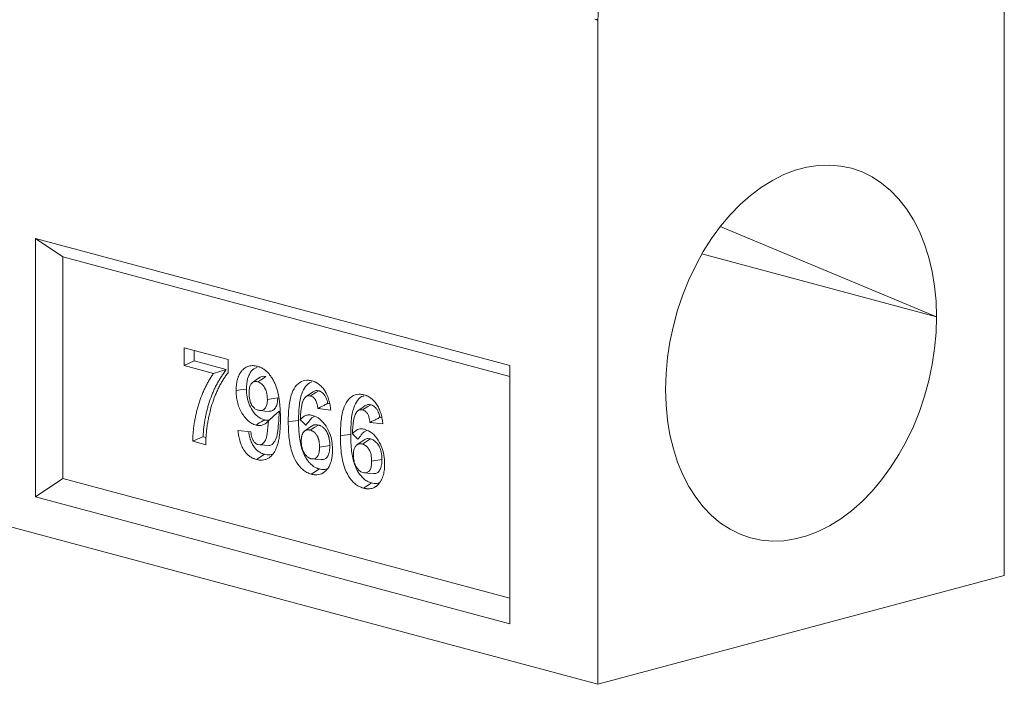
# Model space of a CAD drawing. Units: millimetres. Extents: x -1302 to 10394, y 2745 to 8324.
# Drawn here: x 1400 to 1657, y 5036 to 5210 of the extents above; entities that cross this region are included whole.
import ezdxf

# ---------------------------------------------------------------- set-up
doc = ezdxf.new("R2010")
doc.units = ezdxf.units.MM
doc.layers.add('ACO_DRAINAGE', color=7, linetype='Continuous')

# ---------------------------------------------------------------- blocks, each defined once
blk = doc.blocks.new('ACO - 7966 - ISO')
at = {"layer": 'ACO_DRAINAGE', "linetype": 'Continuous', "lineweight": 0}
for p, q in [((429.57, -58.25), (429.57, 133.47)), ((-323.5, 86.67), (323.5, -86.67)), ((323.5, 86.63), (323.5, -86.67)), ((383.98, 48.88), (381.03, 48.78)), ((386.89, 48.63), (383.98, 48.88)), ((372.04, 46.38), (369.09, 44.89)), ((375.03, 47.52), (372.04, 46.38)), ((378.03, 48.33), (375.03, 47.52)), ((381.03, 48.78), (378.03, 48.33)), ((389.72, 48.03), (386.89, 48.63)), ((392.45, 47.08), (389.72, 48.03)), ((395.07, 45.78), (392.45, 47.08)), ((369.09, 44.89), (366.18, 43.08)), ((397.56, 44.16), (395.07, 45.78)), ((399.89, 42.22), (397.56, 44.16)), ((366.18, 43.08), (363.35, 40.96)), ((402.06, 39.97), (399.89, 42.22)), ((360.62, 38.55), (358, 35.85)), ((363.35, 40.96), (360.62, 38.55)), ((404.04, 37.43), (402.06, 39.97)), ((405.83, 34.62), (404.04, 37.43)), ((358, 35.85), (355.51, 32.89)), ((407.4, 31.56), (405.83, 34.62)), ((355.51, 32.89), (353.18, 29.7)), ((355.44, 32.8), (411.89, 9.27)), ((408.75, 28.27), (407.4, 31.56)), ((300.52, -3.44), (176.78, 29.72)), ((176.78, 29.72), (176.78, -37.73)), ((183.85, 24.9), (176.78, 29.72)), ((353.18, 29.7), (351.01, 26.29)), ((409.87, 24.78), (408.75, 28.27)), ((351.01, 26.29), (349.03, 22.69)), ((300.52, -6.36), (183.85, 24.9)), ((183.85, 24.9), (183.85, -32.91)), ((350.65, 25.68), (411.89, 9.27)), ((410.75, 21.1), (409.87, 24.78)), ((349.03, 22.69), (347.24, 18.92)), ((411.38, 17.27), (410.75, 21.1)), ((347.24, 18.92), (345.67, 15.02)), ((411.76, 13.32), (411.38, 17.27)), ((345.67, 15.02), (344.32, 11.01)), ((411.89, 9.27), (411.76, 13.32)), ((344.32, 11.01), (343.2, 6.91)), ((411.76, 5.15), (411.89, 9.27)), ((343.2, 6.91), (342.32, 2.77)), ((411.38, 0.99), (411.76, 5.15)), ((342.32, 2.77), (341.69, -1.4)), ((215.51, 1.17), (227.07, -1.92)), ((215.51, -3.46), (215.51, 1.17)), ((218.2, -2.27), (218.2, 0.45)), ((410.75, -3.18), (411.38, 0.99)), ((218.2, -2.27), (215.51, -3.46)), ((226.53, -4.5), (218.2, -2.27)), ((227.07, -1.92), (227.07, -5.32)), ((341.69, -1.4), (341.31, -5.56)), ((223.22, -5.53), (215.51, -3.46)), ((224.88, -5.01), (223.22, -5.53)), ((226.53, -4.5), (224.88, -5.01)), ((300.52, -70.88), (300.52, -3.44)), ((409.87, -7.32), (410.75, -3.18)), ((234.3, -7.23), (233.4, -7.87)), ((235.19, -6.59), (234.3, -7.23)), ((235.43, -7.24), (234.73, -7.68)), ((236.13, -6.8), (235.43, -7.24)), ((236.85, -6.34), (236.13, -6.8)), ((341.31, -5.56), (341.18, -9.68)), ((408.75, -11.41), (409.87, -7.32)), ((230.19, -9.84), (229.11, -10)), ((230.99, -9.71), (230.19, -9.84)), ((231.8, -9.59), (230.99, -9.71)), ((250.66, -10.04), (249.91, -10.5)), ((341.18, -9.68), (341.31, -13.73)), ((238.82, -12.07), (237.27, -12.3)), ((239.96, -11.89), (238.82, -12.07)), ((248.28, -10.93), (247.39, -11.57)), ((249.18, -10.28), (248.28, -10.93)), ((249.22, -10.94), (248.53, -11.38)), ((249.91, -10.5), (249.22, -10.94)), ((407.4, -15.43), (408.75, -11.41)), ((235.47, -15.22), (236.59, -15.33)), ((236.59, -15.33), (237.71, -15.44)), ((240.34, -15.34), (238.94, -16.6)), ((253.82, -15.07), (250.42, -14.66)), ((253.48, -13.43), (253.01, -13.37)), ((261.88, -14.57), (260.98, -15.21)), ((262.77, -13.93), (261.88, -14.57)), ((262.82, -14.58), (262.13, -15.02)), ((263.51, -14.15), (262.82, -14.58)), ((264.25, -13.68), (263.51, -14.15)), ((341.31, -13.73), (341.69, -17.68)), ((236.42, -17.65), (235.79, -18.05)), ((238.94, -16.6), (237.54, -17.86)), ((244.59, -17.88), (243.79, -18.01)), ((245.4, -17.76), (244.59, -17.88)), ((246.57, -18.32), (245.85, -17.62)), ((267.08, -17.07), (266.61, -17.01)), ((341.69, -17.68), (342.32, -21.51)), ((405.83, -19.33), (407.4, -15.43)), ((229.56, -20.4), (232.96, -20.8)), ((235.15, -18.45), (234.3, -18.99)), ((235.79, -18.05), (235.15, -18.45)), ((243.79, -18.01), (242.71, -18.17)), ((247.29, -19.02), (246.57, -18.32)), ((247.92, -19.9), (247.03, -20.54)), ((248.81, -19.26), (247.92, -19.9)), ((249.65, -19.57), (248.47, -20.32)), ((250.6, -18.98), (249.65, -19.57)), ((267.41, -18.71), (264.01, -18.31)), ((404.04, -23.1), (405.83, -19.33)), ((221.31, -22.25), (220.49, -22.03)), ((257.38, -21.65), (256.31, -21.81)), ((258.19, -21.52), (257.38, -21.65)), ((259, -21.4), (258.19, -21.52)), ((260.17, -21.96), (259.45, -21.26)), ((260.89, -22.66), (260.17, -21.96)), ((262.41, -22.9), (261.52, -23.54)), ((264.19, -22.62), (263.25, -23.22)), ((342.32, -21.51), (343.2, -25.18)), ((402.06, -26.7), (404.04, -23.1)), ((221.18, -24.12), (217.78, -23.21)), ((235.39, -24.13), (236.53, -24.24)), ((236.53, -24.24), (237.67, -24.35)), ((252.48, -24.52), (250.87, -24.77)), ((253.56, -24.35), (252.48, -24.52)), ((261.52, -23.54), (260.63, -24.18)), ((263.25, -23.22), (262.07, -23.96)), ((343.2, -25.18), (344.32, -28.68)), ((235.25, -27.44), (234.4, -27.97)), ((235.88, -27.03), (235.25, -27.44)), ((236.52, -26.63), (235.88, -27.03)), ((249.19, -27.84), (250.31, -27.96)), ((250.31, -27.96), (251.43, -28.07)), ((266.08, -28.16), (264.47, -28.41)), ((267.16, -28), (266.08, -28.16)), ((399.89, -30.11), (402.06, -26.7)), ((250.83, -30.46), (250.19, -30.87)), ((344.32, -28.68), (345.67, -31.97)), ((397.56, -33.3), (399.89, -30.11)), ((183.85, -32.91), (176.78, -37.73)), ((183.85, -32.91), (300.52, -64.17)), ((249.56, -31.27), (248.71, -31.81)), ((250.19, -30.87), (249.56, -31.27)), ((262.78, -31.49), (263.9, -31.6)), ((263.9, -31.6), (265.02, -31.71)), ((345.67, -31.97), (347.24, -35.03)), ((395.07, -36.26), (397.56, -33.3)), ((263.16, -34.91), (262.31, -35.45)), ((263.79, -34.51), (263.16, -34.91)), ((264.43, -34.11), (263.79, -34.51)), ((347.24, -35.03), (349.03, -37.84)), ((176.78, -37.73), (300.52, -70.88)), ((349.03, -37.84), (351.01, -40.37)), ((392.45, -38.95), (395.07, -36.26)), ((351.01, -40.37), (353.18, -42.62)), ((389.72, -41.37), (392.45, -38.95)), ((353.18, -42.62), (355.51, -44.57)), ((383.98, -45.3), (386.89, -43.49)), ((386.89, -43.49), (389.72, -41.37)), ((355.51, -44.57), (358, -46.19)), ((358, -46.19), (360.62, -47.48)), ((381.03, -46.78), (383.98, -45.3)), ((360.62, -47.48), (363.35, -48.43)), ((363.35, -48.43), (366.18, -49.04)), ((372.04, -49.19), (375.03, -48.73)), ((375.03, -48.73), (378.03, -47.93)), ((378.03, -47.93), (381.03, -46.78)), ((366.18, -49.04), (369.09, -49.29)), ((369.09, -49.29), (372.04, -49.19)), ((323.5, -86.67), (429.57, -58.25))]:
    blk.add_line(p, q, dxfattribs=at)
for points, knots in [([(336.94, 108.66), (336.2, 108.41), (334.69, 107.91), (332.51, 106.53), (330.44, 104.71), (328.56, 102.5), (326.91, 99.93), (325.54, 97.1), (324.49, 94.05), (323.68, 90.52), (323.57, 88.04), (323.5, 86.63)], [0, 0, 0, 0, 0.104994, 0.21304, 0.318031, 0.426051, 0.531365, 0.639696, 0.74567, 0.854683, 1, 1, 1, 1]), ([(323.5, 86.63), (323.5, 86.63), (323.5, 86.63), (323.5, 86.63), (323.49, 86.64), (323.46, 86.67), (323.34, 86.74), (323.09, 86.85), (322.87, 86.94), (322.74, 86.98)], [0, 0, 0, 0, 0.001499, 0.003612, 0.009326, 0.032933, 0.126518, 0.500135, 1, 1, 1, 1]), ([(220.49, -22.03), (220.5, -21.87), (220.51, -21.71), (220.54, -21.14), (220.57, -20.73), (220.62, -20.12), (220.65, -19.92), (220.69, -19.51), (220.72, -19.31), (220.77, -18.9), (220.8, -18.7), (220.85, -18.3), (220.89, -18.1), (220.95, -17.71), (220.99, -17.51), (221.06, -17.12), (221.1, -16.92), (221.18, -16.53), (221.22, -16.33), (221.3, -15.95), (221.35, -15.76), (221.49, -15.19), (221.58, -14.81), (221.79, -14.06), (221.9, -13.69), (222.25, -12.6), (222.49, -11.88), (222.9, -10.84), (223.04, -10.5), (223.34, -9.83), (223.49, -9.5), (223.8, -8.85), (223.96, -8.53), (224.3, -7.9), (224.47, -7.6), (224.83, -6.99), (225.01, -6.7), (225.39, -6.13), (225.59, -5.85), (225.79, -5.56), (226.04, -5.21), (226.28, -4.85), (226.53, -4.5)], [0.038958, 0.038958, 0.038958, 0.038958, 0.0625, 0.0625, 0.125, 0.125, 0.15625, 0.15625, 0.1875, 0.1875, 0.21875, 0.21875, 0.25, 0.25, 0.28125, 0.28125, 0.3125, 0.3125, 0.34375, 0.34375, 0.375, 0.375, 0.4375, 0.4375, 0.5, 0.5, 0.625, 0.625, 0.6875, 0.6875, 0.75, 0.75, 0.8125, 0.8125, 0.875, 0.875, 0.9375, 0.9375, 1, 1, 1, 1.077556, 1.077556, 1.077556, 1.077556]), ([(229.11, -10), (229.12, -9.75), (229.12, -9.49), (229.14, -9.12), (229.15, -8.99), (229.17, -8.75), (229.18, -8.62), (229.21, -8.38), (229.22, -8.26), (229.26, -8.01), (229.28, -7.9), (229.32, -7.66), (229.34, -7.54), (229.4, -7.31), (229.43, -7.2), (229.49, -6.97), (229.52, -6.86), (229.59, -6.65), (229.63, -6.54), (229.71, -6.33), (229.75, -6.23), (229.84, -6.03), (229.89, -5.93), (229.98, -5.74), (230.03, -5.64), (230.14, -5.46), (230.19, -5.37), (230.31, -5.2), (230.37, -5.12), (230.49, -4.96), (230.55, -4.88), (230.68, -4.73), (230.75, -4.66), (230.89, -4.52), (230.95, -4.45), (231.17, -4.26), (231.32, -4.14), (231.63, -3.94), (231.79, -3.85), (232.12, -3.7), (232.29, -3.64), (232.81, -3.5), (233.17, -3.47), (233.64, -3.48), (233.73, -3.48), (233.91, -3.5), (234.01, -3.51), (234.29, -3.56), (234.47, -3.6), (234.66, -3.65)], [0, 0, 0, 0, 0.0625, 0.0625, 0.09375, 0.09375, 0.125, 0.125, 0.15625, 0.15625, 0.1875, 0.1875, 0.21875, 0.21875, 0.25, 0.25, 0.28125, 0.28125, 0.3125, 0.3125, 0.34375, 0.34375, 0.375, 0.375, 0.40625, 0.40625, 0.4375, 0.4375, 0.46875, 0.46875, 0.5, 0.5, 0.53125, 0.53125, 0.5625, 0.5625, 0.625, 0.625, 0.6875, 0.6875, 0.75, 0.75, 0.875, 0.875, 0.90625, 0.90625, 0.9375, 0.9375, 1, 1, 1, 1]), ([(231.8, -9.59), (231.85, -8.66), (231.94, -7.01), (232.82, -5.16), (233.73, -4.15), (234.42, -4), (234.6, -3.96)], [0, 0, 0, 0, 0.354118, 0.627075, 0.900153, 1, 1, 1, 1]), ([(234.66, -3.65), (234.79, -3.69), (234.91, -3.73), (235.1, -3.79), (235.16, -3.81), (235.29, -3.86), (235.35, -3.88), (235.66, -4.02), (235.91, -4.15), (236.4, -4.46), (236.64, -4.63), (236.99, -4.92), (237.1, -5.03), (237.32, -5.24), (237.43, -5.36), (237.65, -5.6), (237.75, -5.72), (237.96, -5.98), (238.05, -6.11), (238.25, -6.38), (238.34, -6.52), (238.52, -6.8), (238.61, -6.95), (238.87, -7.39), (239.03, -7.7), (239.33, -8.34), (239.46, -8.67), (239.69, -9.34), (239.8, -9.68), (239.98, -10.37), (240.06, -10.71), (240.2, -11.41), (240.27, -11.76), (240.37, -12.46), (240.42, -12.81), (240.5, -13.5), (240.53, -13.85), (240.58, -14.55), (240.61, -14.9), (240.64, -15.59), (240.65, -15.94), (240.67, -16.62), (240.67, -16.97), (240.67, -17.31)], [0, 0, 0, 0, 0.03125, 0.03125, 0.046875, 0.046875, 0.0625, 0.0625, 0.125, 0.125, 0.1875, 0.1875, 0.21875, 0.21875, 0.25, 0.25, 0.28125, 0.28125, 0.3125, 0.3125, 0.34375, 0.34375, 0.375, 0.375, 0.4375, 0.4375, 0.5, 0.5, 0.5625, 0.5625, 0.625, 0.625, 0.6875, 0.6875, 0.75, 0.75, 0.8125, 0.8125, 0.875, 0.875, 0.9375, 0.9375, 1, 1, 1, 1]), ([(217.78, -23.21), (217.79, -22.78), (217.8, -22.35), (217.85, -21.49), (217.88, -21.07), (217.94, -20.44), (217.96, -20.23), (218.01, -19.81), (218.03, -19.6), (218.09, -19.18), (218.12, -18.98), (218.18, -18.57), (218.21, -18.36), (218.28, -17.96), (218.31, -17.75), (218.39, -17.35), (218.43, -17.15), (218.51, -16.75), (218.55, -16.55), (218.64, -16.16), (218.68, -15.96), (218.82, -15.37), (218.93, -14.99), (219.14, -14.22), (219.25, -13.85), (219.6, -12.72), (219.86, -11.99), (220.27, -10.93), (220.42, -10.58), (220.72, -9.89), (220.87, -9.55), (221.19, -8.89), (221.36, -8.56), (221.7, -7.92), (221.88, -7.6), (222.25, -6.99), (222.43, -6.68), (222.82, -6.1), (223.02, -5.81), (223.22, -5.53)], [0, 0, 0, 0, 0.0625, 0.0625, 0.125, 0.125, 0.15625, 0.15625, 0.1875, 0.1875, 0.21875, 0.21875, 0.25, 0.25, 0.28125, 0.28125, 0.3125, 0.3125, 0.34375, 0.34375, 0.375, 0.375, 0.4375, 0.4375, 0.5, 0.5, 0.625, 0.625, 0.6875, 0.6875, 0.75, 0.75, 0.8125, 0.8125, 0.875, 0.875, 0.9375, 0.9375, 1, 1, 1, 1]), ([(227.07, -5.32), (226.95, -5.46), (226.83, -5.59), (226.6, -5.87), (226.49, -6.02), (226.27, -6.32), (226.16, -6.47), (225.95, -6.78), (225.85, -6.94), (225.65, -7.26), (225.55, -7.42), (225.35, -7.75), (225.26, -7.92), (225.07, -8.26), (224.98, -8.43), (224.8, -8.78), (224.71, -8.96), (224.45, -9.49), (224.28, -9.84), (223.95, -10.57), (223.79, -10.94), (223.33, -12.08), (223.06, -12.86), (222.56, -14.46), (222.34, -15.28), (222.05, -16.55), (221.96, -16.97), (221.79, -17.83), (221.72, -18.27), (221.57, -19.14), (221.51, -19.58), (221.39, -20.47), (221.35, -20.92), (221.29, -21.59), (221.27, -21.82), (221.23, -22.28), (221.22, -22.5), (221.2, -22.96), (221.19, -23.19), (221.18, -23.66), (221.18, -23.89), (221.18, -24.12)], [0, 0, 0, 0, 0.03125, 0.03125, 0.0625, 0.0625, 0.09375, 0.09375, 0.125, 0.125, 0.15625, 0.15625, 0.1875, 0.1875, 0.21875, 0.21875, 0.25, 0.25, 0.3125, 0.3125, 0.375, 0.375, 0.5, 0.5, 0.625, 0.625, 0.6875, 0.6875, 0.75, 0.75, 0.8125, 0.8125, 0.875, 0.875, 0.90625, 0.90625, 0.9375, 0.9375, 0.96875, 0.96875, 1, 1, 1, 1]), ([(234.73, -7.68), (234.41, -7.64), (233.86, -7.57), (233.18, -7.99), (232.71, -8.73), (232.53, -9.71), (232.52, -10.42), (232.51, -10.71)], [0, 0, 0, 0, 0.242241, 0.421181, 0.601146, 0.83352, 1, 1, 1, 1]), ([(237.27, -12.3), (237.24, -11.66), (237.18, -10.6), (236.58, -9.23), (235.92, -8.35), (235.26, -7.86), (234.87, -7.73), (234.73, -7.68)], [0, 0, 0, 0, 0.321935, 0.524355, 0.725974, 0.905423, 1, 1, 1, 1]), ([(236.85, -6.34), (236.41, -6.27), (235.81, -6.17), (235.34, -6.53), (235.21, -6.63)], [0, 0, 0, 0, 0.727623, 1, 1, 1, 1]), ([(242.71, -18.17), (242.74, -16.96), (242.79, -14.55), (243.31, -11.36), (244.44, -8.9), (246.05, -7.51), (247.67, -7.2), (248.64, -7.41), (248.96, -7.48)], [0, 0, 0, 0, 0.215713, 0.429829, 0.59733, 0.765342, 0.922261, 1, 1, 1, 1]), ([(248.96, -7.48), (249.12, -7.53), (249.27, -7.57), (249.5, -7.65), (249.58, -7.69), (249.73, -7.75), (249.81, -7.79), (250.04, -7.9), (250.19, -7.98), (250.48, -8.17), (250.63, -8.27), (251.06, -8.61), (251.34, -8.87), (251.86, -9.47), (252.1, -9.8), (252.42, -10.33), (252.52, -10.52), (252.72, -10.9), (252.81, -11.09), (252.98, -11.49), (253.06, -11.69), (253.2, -12.1), (253.27, -12.31), (253.39, -12.72), (253.44, -12.94), (253.54, -13.36), (253.59, -13.57), (253.65, -13.89), (253.66, -14), (253.7, -14.21), (253.72, -14.32), (253.76, -14.64), (253.79, -14.85), (253.82, -15.07)], [0, 0, 0, 0, 0.0625, 0.0625, 0.09375, 0.09375, 0.125, 0.125, 0.1875, 0.1875, 0.25, 0.25, 0.375, 0.375, 0.5, 0.5, 0.5625, 0.5625, 0.625, 0.625, 0.6875, 0.6875, 0.75, 0.75, 0.8125, 0.8125, 0.875, 0.875, 0.90625, 0.90625, 0.9375, 0.9375, 1, 1, 1, 1]), ([(234.3, -18.99), (234.12, -18.94), (233.95, -18.88), (233.59, -18.75), (233.42, -18.66), (233.07, -18.47), (232.9, -18.37), (232.64, -18.19), (232.56, -18.13), (232.39, -18), (232.31, -17.93), (232.15, -17.78), (232.07, -17.71), (231.91, -17.55), (231.84, -17.48), (231.68, -17.31), (231.61, -17.23), (231.46, -17.06), (231.39, -16.97), (231.25, -16.79), (231.18, -16.69), (231.04, -16.5), (230.97, -16.41), (230.84, -16.21), (230.77, -16.11), (230.65, -15.91), (230.58, -15.8), (230.47, -15.59), (230.41, -15.49), (230.29, -15.27), (230.24, -15.16), (230.08, -14.83), (229.98, -14.6), (229.79, -14.14), (229.71, -13.91), (229.56, -13.43), (229.5, -13.18), (229.38, -12.7), (229.33, -12.45), (229.25, -11.96), (229.21, -11.71), (229.17, -11.34), (229.16, -11.22), (229.14, -10.98), (229.14, -10.85), (229.12, -10.49), (229.12, -10.25), (229.11, -10)], [0, 0, 0, 0, 0.0625, 0.0625, 0.125, 0.125, 0.1875, 0.1875, 0.21875, 0.21875, 0.25, 0.25, 0.28125, 0.28125, 0.3125, 0.3125, 0.34375, 0.34375, 0.375, 0.375, 0.40625, 0.40625, 0.4375, 0.4375, 0.46875, 0.46875, 0.5, 0.5, 0.53125, 0.53125, 0.5625, 0.5625, 0.625, 0.625, 0.6875, 0.6875, 0.75, 0.75, 0.8125, 0.8125, 0.875, 0.875, 0.90625, 0.90625, 0.9375, 0.9375, 1, 1, 1, 1]), ([(236.42, -17.65), (235.85, -17.42), (234.72, -16.96), (233.32, -15.28), (232.31, -13.31), (231.86, -11.32), (231.82, -10.09), (231.8, -9.59)], [0, 0, 0, 0, 0.226263, 0.441436, 0.648259, 0.854013, 1, 1, 1, 1]), ([(245.4, -17.76), (245.43, -16.57), (245.48, -14.16), (245.99, -11.02), (247.14, -8.88), (248.13, -7.85), (248.77, -7.77), (248.82, -7.76)], [0, 0, 0, 0, 0.286783, 0.581408, 0.782455, 0.983931, 1, 1, 1, 1]), ([(250.66, -10.04), (250.39, -9.99), (249.86, -9.9), (249.41, -10.17), (249.19, -10.31)], [0, 0, 0, 0, 0.491249, 1, 1, 1, 1]), ([(253.01, -13.37), (253, -13.33), (252.99, -13.29), (252.97, -13.14), (252.95, -13.03), (252.87, -12.71), (252.81, -12.49), (252.66, -12.05), (252.57, -11.83), (252.35, -11.41), (252.22, -11.21), (251.94, -10.85), (251.79, -10.69), (251.47, -10.42), (251.3, -10.31), (251.04, -10.18), (250.96, -10.14), (250.81, -10.09), (250.74, -10.06), (250.68, -10.04)], [0.1631783, 0.1631783, 0.1631783, 0.1631783, 0.1875, 0.1875, 0.25, 0.25, 0.375, 0.375, 0.5, 0.5, 0.625, 0.625, 0.75, 0.75, 0.875, 0.875, 0.9375, 0.9375, 1, 1, 1, 1]), ([(232.51, -10.71), (232.53, -11.28), (232.57, -12.19), (232.96, -13.44), (233.52, -14.28), (234.19, -14.89), (234.68, -15.06), (234.92, -15.14)], [0, 0, 0, 0, 0.295512, 0.473858, 0.65299, 0.828544, 1, 1, 1, 1]), ([(234.92, -15.14), (235.23, -15.19), (235.81, -15.27), (236.53, -14.85), (237.04, -14.12), (237.25, -13.2), (237.26, -12.56), (237.27, -12.3)], [0, 0, 0, 0, 0.240322, 0.439212, 0.638894, 0.853042, 1, 1, 1, 1]), ([(237.7, -15.36), (237.87, -15.37), (238.37, -15.42), (239.06, -14.94), (239.65, -14.09), (239.92, -13), (239.95, -12.25), (239.96, -11.89)], [0, 0, 0, 0, 0.127245, 0.360592, 0.594703, 0.804969, 1, 1, 1, 1]), ([(248.53, -11.38), (248.46, -11.36), (248.4, -11.35), (248.3, -11.33), (248.26, -11.33), (248.2, -11.32), (248.17, -11.32), (248.1, -11.32), (248.07, -11.33), (248, -11.33), (247.97, -11.34), (247.88, -11.35), (247.82, -11.37), (247.63, -11.42), (247.52, -11.48), (247.35, -11.59), (247.3, -11.63), (247.22, -11.7), (247.2, -11.72), (247.15, -11.77), (247.13, -11.8), (247.05, -11.87), (247.01, -11.92), (246.94, -12.01), (246.92, -12.03), (246.88, -12.09), (246.86, -12.12), (246.8, -12.21), (246.76, -12.28), (246.69, -12.41), (246.65, -12.48), (246.59, -12.62), (246.56, -12.69), (246.5, -12.84), (246.47, -12.91), (246.42, -13.07), (246.4, -13.15), (246.36, -13.31), (246.34, -13.39), (246.28, -13.63), (246.25, -13.79), (246.18, -14.13), (246.16, -14.3), (246.08, -14.81), (246.03, -15.15), (245.96, -15.85), (245.94, -16.2), (245.89, -16.91), (245.87, -17.26), (245.85, -17.62)], [0, 0, 0, 0, 0.03125, 0.03125, 0.046875, 0.046875, 0.0625, 0.0625, 0.078125, 0.078125, 0.09375, 0.09375, 0.125, 0.125, 0.1875, 0.1875, 0.21875, 0.21875, 0.234375, 0.234375, 0.25, 0.25, 0.28125, 0.28125, 0.296875, 0.296875, 0.3125, 0.3125, 0.34375, 0.34375, 0.375, 0.375, 0.40625, 0.40625, 0.4375, 0.4375, 0.46875, 0.46875, 0.5, 0.5, 0.5625, 0.5625, 0.625, 0.625, 0.75, 0.75, 0.875, 0.875, 1, 1, 1, 1]), ([(250.42, -14.66), (250.4, -14.48), (250.38, -14.31), (250.34, -14.04), (250.33, -13.95), (250.3, -13.77), (250.28, -13.68), (250.22, -13.41), (250.17, -13.24), (250.05, -12.89), (249.98, -12.72), (249.82, -12.41), (249.72, -12.26), (249.52, -11.99), (249.4, -11.88), (249.17, -11.67), (249.04, -11.59), (248.85, -11.5), (248.79, -11.47), (248.66, -11.42), (248.59, -11.4), (248.53, -11.38)], [0, 0, 0, 0, 0.125, 0.125, 0.1875, 0.1875, 0.25, 0.25, 0.375, 0.375, 0.5, 0.5, 0.625, 0.625, 0.75, 0.75, 0.875, 0.875, 0.9375, 0.9375, 1, 1, 1, 1]), ([(256.31, -21.81), (256.34, -20.6), (256.39, -18.19), (256.91, -15), (258.04, -12.55), (259.64, -11.15), (261.27, -10.84), (262.24, -11.05), (262.56, -11.12)], [0, 0, 0, 0, 0.215713, 0.429829, 0.59733, 0.765342, 0.922261, 1, 1, 1, 1]), ([(259, -21.4), (259.02, -20.21), (259.08, -17.8), (259.59, -14.67), (260.74, -12.52), (261.73, -11.49), (262.37, -11.41), (262.42, -11.4)], [0, 0, 0, 0, 0.286782, 0.581407, 0.782454, 0.983929, 1, 1, 1, 1]), ([(262.56, -11.12), (262.72, -11.17), (262.87, -11.21), (263.1, -11.3), (263.18, -11.33), (263.33, -11.4), (263.41, -11.43), (263.63, -11.54), (263.78, -11.63), (264.08, -11.81), (264.23, -11.91), (264.66, -12.25), (264.94, -12.52), (265.45, -13.11), (265.69, -13.44), (266.02, -13.98), (266.12, -14.16), (266.32, -14.54), (266.41, -14.74), (266.57, -15.13), (266.65, -15.33), (266.8, -15.74), (266.86, -15.95), (266.98, -16.37), (267.04, -16.58), (267.14, -17), (267.18, -17.22), (267.24, -17.54), (267.26, -17.64), (267.3, -17.86), (267.31, -17.96), (267.36, -18.28), (267.39, -18.5), (267.41, -18.71)], [0.0000013, 0.0000013, 0.0000013, 0.0000013, 0.0625, 0.0625, 0.09375, 0.09375, 0.125, 0.125, 0.1875, 0.1875, 0.25, 0.25, 0.375, 0.375, 0.5, 0.5, 0.5625, 0.5625, 0.625, 0.625, 0.6875, 0.6875, 0.75, 0.75, 0.8125, 0.8125, 0.875, 0.875, 0.90625, 0.90625, 0.9375, 0.9375, 1, 1, 1, 1]), ([(237.66, -24.3), (237.74, -24.31), (238.12, -24.33), (238.75, -23.86), (239.53, -22.8), (239.95, -20.92), (240.21, -18.37), (240.29, -16.46), (240.34, -15.34)], [0, 0, 0, 0, 0.029217, 0.141497, 0.278571, 0.473724, 0.69378, 1, 1, 1, 1]), ([(253.01, -13.37), (252.69, -13.53), (252.38, -13.69), (252.06, -13.85), (251.79, -13.98), (251.52, -14.12), (251.24, -14.26), (250.97, -14.39), (250.69, -14.53), (250.42, -14.66)], [0, 0, 0, 0, 0.00117007, 0.00117007, 0.00117007, 0.002183509, 0.002183509, 0.002183509, 0.003196971, 0.003196971, 0.003196971, 0.003196971]), ([(262.13, -15.02), (261.86, -14.99), (261.37, -14.93), (260.69, -15.4), (260.06, -16.31), (259.63, -18.37), (259.52, -20.11), (259.45, -21.26)], [0, 0, 0, 0, 0.122648, 0.233594, 0.380342, 0.592614, 1, 1, 1, 1]), ([(264.01, -18.31), (263.96, -17.84), (263.88, -17.09), (263.49, -16.12), (263.02, -15.49), (262.54, -15.16), (262.24, -15.06), (262.13, -15.02)], [0, 0, 0, 0, 0.324667, 0.517723, 0.711991, 0.887988, 1, 1, 1, 1]), ([(264.25, -13.68), (263.99, -13.63), (263.46, -13.54), (263.01, -13.82), (262.78, -13.96)], [0, 0, 0, 0, 0.491243, 1, 1, 1, 1]), ([(266.61, -17.01), (266.6, -16.97), (266.59, -16.93), (266.57, -16.78), (266.54, -16.68), (266.47, -16.35), (266.41, -16.13), (266.26, -15.7), (266.17, -15.48), (265.95, -15.06), (265.82, -14.85), (265.54, -14.49), (265.39, -14.33), (265.07, -14.06), (264.9, -13.95), (264.64, -13.82), (264.56, -13.79), (264.41, -13.73), (264.34, -13.71), (264.27, -13.69)], [0.1631783, 0.1631783, 0.1631783, 0.1631783, 0.1875, 0.1875, 0.25, 0.25, 0.375, 0.375, 0.5, 0.5, 0.625, 0.625, 0.75, 0.75, 0.875, 0.875, 0.9375, 0.9375, 1, 1, 1, 1]), ([(237.54, -17.86), (237.44, -17.98), (237.33, -18.11), (237.17, -18.28), (237.11, -18.33), (236.99, -18.44), (236.93, -18.49), (236.75, -18.63), (236.62, -18.71), (236.36, -18.86), (236.22, -18.92), (235.95, -19.02), (235.8, -19.06), (235.58, -19.09), (235.51, -19.1), (235.36, -19.11), (235.29, -19.12), (235.14, -19.12), (235.06, -19.12), (234.91, -19.11), (234.83, -19.1), (234.61, -19.07), (234.45, -19.03), (234.3, -18.99)], [0, 0, 0, 0, 0.125, 0.125, 0.1875, 0.1875, 0.25, 0.25, 0.375, 0.375, 0.5, 0.5, 0.625, 0.625, 0.6875, 0.6875, 0.75, 0.75, 0.8125, 0.8125, 0.875, 0.875, 1, 1, 1, 1]), ([(240.67, -17.31), (240.67, -17.66), (240.66, -18.02), (240.65, -18.72), (240.64, -19.07), (240.6, -19.77), (240.58, -20.11), (240.52, -20.8), (240.49, -21.14), (240.4, -21.82), (240.36, -22.15), (240.24, -22.81), (240.17, -23.14), (240.02, -23.77), (239.94, -24.09), (239.74, -24.69), (239.63, -24.98), (239.45, -25.4), (239.38, -25.53), (239.24, -25.79), (239.17, -25.92), (238.94, -26.29), (238.77, -26.51), (238.41, -26.93), (238.22, -27.12), (237.92, -27.37), (237.81, -27.45), (237.6, -27.59), (237.49, -27.66), (237.27, -27.78), (237.15, -27.84), (236.92, -27.93), (236.8, -27.97), (236.44, -28.07), (236.19, -28.12), (235.82, -28.14), (235.69, -28.15), (235.43, -28.15), (235.3, -28.14), (235.11, -28.12), (235.05, -28.11), (234.92, -28.09), (234.85, -28.07), (234.66, -28.04), (234.53, -28), (234.4, -27.97)], [0, 0, 0, 0, 0.0625, 0.0625, 0.125, 0.125, 0.1875, 0.1875, 0.25, 0.25, 0.3125, 0.3125, 0.375, 0.375, 0.4375, 0.4375, 0.5, 0.5, 0.53125, 0.53125, 0.5625, 0.5625, 0.625, 0.625, 0.6875, 0.6875, 0.71875, 0.71875, 0.75, 0.75, 0.78125, 0.78125, 0.8125, 0.8125, 0.875, 0.875, 0.90625, 0.90625, 0.9375, 0.9375, 0.953125, 0.953125, 0.96875, 0.96875, 1, 1, 1, 1]), ([(234.88, -24.09), (235.12, -24.12), (235.6, -24.18), (236.26, -23.74), (236.9, -22.83), (237.35, -20.77), (237.47, -19.01), (237.54, -17.86)], [0, 0, 0, 0, 0.113919, 0.224026, 0.370814, 0.590462, 1, 1, 1, 1]), ([(237.72, -17.7), (237.34, -17.73), (236.91, -17.77), (236.47, -17.66), (236.42, -17.65)], [0, 0, 0, 0, 0.887944, 1, 1, 1, 1]), ([(250.83, -30.46), (250.71, -30.43), (250.59, -30.39), (250.42, -30.33), (250.37, -30.31), (250.25, -30.27), (250.2, -30.25), (249.92, -30.13), (249.7, -30.02), (249.27, -29.74), (249.06, -29.59), (248.75, -29.32), (248.65, -29.23), (248.45, -29.03), (248.35, -28.93), (248.07, -28.62), (247.89, -28.39), (247.63, -28.03), (247.54, -27.9), (247.38, -27.64), (247.3, -27.51), (247.06, -27.1), (246.92, -26.83), (246.65, -26.26), (246.54, -25.97), (246.32, -25.36), (246.23, -25.05), (246.06, -24.41), (245.98, -24.09), (245.85, -23.44), (245.79, -23.11), (245.69, -22.45), (245.64, -22.12), (245.57, -21.45), (245.54, -21.11), (245.48, -20.44), (245.46, -20.1), (245.43, -19.43), (245.42, -19.1), (245.4, -18.43), (245.4, -18.1), (245.4, -17.76)], [0.0011949, 0.0011949, 0.0011949, 0.0011949, 0.03125, 0.03125, 0.046875, 0.046875, 0.0625, 0.0625, 0.125, 0.125, 0.1875, 0.1875, 0.21875, 0.21875, 0.25, 0.25, 0.3125, 0.3125, 0.34375, 0.34375, 0.375, 0.375, 0.4375, 0.4375, 0.5, 0.5, 0.5625, 0.5625, 0.625, 0.625, 0.6875, 0.6875, 0.75, 0.75, 0.8125, 0.8125, 0.875, 0.875, 0.9375, 0.9375, 0.9994481, 0.9994481, 0.9994481, 0.9994481]), ([(245.85, -17.62), (245.95, -17.49), (246.06, -17.37), (246.22, -17.2), (246.28, -17.14), (246.39, -17.04), (246.45, -16.99), (246.75, -16.75), (247, -16.59), (247.42, -16.44), (247.56, -16.41), (247.85, -16.36), (247.99, -16.34), (248.29, -16.34), (248.44, -16.35), (248.74, -16.39), (248.89, -16.42), (249.05, -16.46)], [0, 0, 0, 0, 0.125, 0.125, 0.1875, 0.1875, 0.25, 0.25, 0.5, 0.5, 0.625, 0.625, 0.75, 0.75, 0.875, 0.875, 1, 1, 1, 1]), ([(247.29, -19.02), (247.59, -18.66), (248.12, -18.03), (248.81, -17.11), (249.36, -16.86), (249.6, -16.75)], [0, 0, 0, 0, 0.417253, 0.741945, 1, 1, 1, 1]), ([(249.05, -16.46), (249.71, -16.73), (251.01, -17.25), (252.59, -19.17), (253.71, -21.4), (254.21, -23.58), (254.25, -24.91), (254.27, -25.44)], [0, 0, 0, 0, 0.231397, 0.455684, 0.656377, 0.86378, 1, 1, 1, 1]), ([(266.61, -17.01), (266.29, -17.17), (265.7, -17.47), (264.84, -17.9), (264.29, -18.17), (264.01, -18.31)], [0, 0, 0, 0, 0.36599, 0.68299, 1, 1, 1, 1]), ([(234.4, -27.97), (234.24, -27.93), (234.09, -27.88), (233.86, -27.8), (233.78, -27.77), (233.63, -27.71), (233.55, -27.67), (233.17, -27.49), (232.87, -27.31), (232.51, -27.03), (232.43, -26.98), (232.29, -26.86), (232.22, -26.8), (232.01, -26.61), (231.88, -26.47), (231.68, -26.24), (231.62, -26.17), (231.49, -26.01), (231.43, -25.93), (231.31, -25.77), (231.25, -25.68), (231.14, -25.51), (231.08, -25.42), (230.92, -25.15), (230.82, -24.97), (230.63, -24.59), (230.54, -24.39), (230.38, -23.99), (230.3, -23.79), (230.2, -23.48), (230.16, -23.37), (230.1, -23.17), (230.07, -23.06), (229.98, -22.75), (229.93, -22.53), (229.83, -22.11), (229.79, -21.9), (229.73, -21.57), (229.71, -21.47), (229.68, -21.25), (229.66, -21.15), (229.62, -20.82), (229.59, -20.61), (229.56, -20.4)], [0, 0, 0, 0, 0.0625, 0.0625, 0.09375, 0.09375, 0.125, 0.125, 0.25, 0.25, 0.28125, 0.28125, 0.3125, 0.3125, 0.375, 0.375, 0.40625, 0.40625, 0.4375, 0.4375, 0.46875, 0.46875, 0.5, 0.5, 0.5625, 0.5625, 0.625, 0.625, 0.6875, 0.6875, 0.71875, 0.71875, 0.75, 0.75, 0.8125, 0.8125, 0.875, 0.875, 0.90625, 0.90625, 0.9375, 0.9375, 1, 1, 1, 1]), ([(248.71, -31.81), (248.33, -31.67), (247.59, -31.41), (246.21, -30.49), (244.83, -28.8), (243.78, -26.59), (243.23, -24.5), (242.79, -21.73), (242.74, -19.63), (242.71, -18.17)], [0, 0, 0, 0, 0.093483, 0.186557, 0.354195, 0.504564, 0.619324, 0.734398, 1, 1, 1, 1]), ([(248.47, -20.32), (248.39, -20.3), (248.31, -20.28), (248.14, -20.26), (248.06, -20.25), (247.9, -20.24), (247.82, -20.24), (247.67, -20.26), (247.59, -20.28), (247.44, -20.32), (247.36, -20.35), (247.22, -20.42), (247.15, -20.46), (247.01, -20.55), (246.95, -20.6), (246.83, -20.71), (246.77, -20.77), (246.65, -20.9), (246.6, -20.98), (246.53, -21.09), (246.51, -21.13), (246.46, -21.21), (246.44, -21.26), (246.4, -21.34), (246.38, -21.39), (246.35, -21.48), (246.33, -21.52), (246.28, -21.67), (246.26, -21.76), (246.21, -21.96), (246.19, -22.07), (246.16, -22.28), (246.15, -22.38), (246.13, -22.55), (246.13, -22.6), (246.12, -22.71), (246.12, -22.76), (246.11, -22.93), (246.11, -23.04), (246.11, -23.15)], [0, 0, 0, 0, 0.0625, 0.0625, 0.125, 0.125, 0.1875, 0.1875, 0.25, 0.25, 0.3125, 0.3125, 0.375, 0.375, 0.4375, 0.4375, 0.5, 0.5, 0.5625, 0.5625, 0.59375, 0.59375, 0.625, 0.625, 0.65625, 0.65625, 0.6875, 0.6875, 0.75, 0.75, 0.8125, 0.8125, 0.875, 0.875, 0.90625, 0.90625, 0.9375, 0.9375, 1, 1, 1, 1]), ([(250.87, -24.77), (250.87, -24.65), (250.87, -24.53), (250.86, -24.35), (250.86, -24.29), (250.85, -24.17), (250.85, -24.11), (250.83, -23.81), (250.8, -23.57), (250.75, -23.27), (250.74, -23.21), (250.71, -23.09), (250.7, -23.03), (250.67, -22.91), (250.66, -22.85), (250.63, -22.73), (250.61, -22.67), (250.57, -22.55), (250.55, -22.49), (250.51, -22.38), (250.49, -22.32), (250.45, -22.21), (250.42, -22.15), (250.37, -22.04), (250.34, -21.99), (250.29, -21.88), (250.26, -21.83), (250.2, -21.73), (250.17, -21.67), (250.08, -21.53), (250.01, -21.43), (249.87, -21.25), (249.8, -21.17), (249.65, -21.01), (249.57, -20.93), (249.41, -20.79), (249.33, -20.73), (249.16, -20.62), (249.08, -20.57), (248.95, -20.5), (248.91, -20.48), (248.82, -20.44), (248.78, -20.43), (248.65, -20.38), (248.56, -20.35), (248.47, -20.32)], [0, 0, 0, 0, 0.0625, 0.0625, 0.09375, 0.09375, 0.125, 0.125, 0.25, 0.25, 0.28125, 0.28125, 0.3125, 0.3125, 0.34375, 0.34375, 0.375, 0.375, 0.40625, 0.40625, 0.4375, 0.4375, 0.46875, 0.46875, 0.5, 0.5, 0.53125, 0.53125, 0.5625, 0.5625, 0.625, 0.625, 0.6875, 0.6875, 0.75, 0.75, 0.8125, 0.8125, 0.875, 0.875, 0.90625, 0.90625, 0.9375, 0.9375, 1, 1, 1, 1]), ([(250.6, -18.98), (250.18, -18.91), (249.54, -18.8), (249.02, -19.17), (248.83, -19.3)], [0, 0, 0, 0, 0.638394, 1, 1, 1, 1]), ([(253.56, -24.34), (253.56, -24.22), (253.56, -24.1), (253.55, -23.9), (253.55, -23.83), (253.54, -23.69), (253.54, -23.63), (253.51, -23.28), (253.48, -23.01), (253.42, -22.66), (253.41, -22.58), (253.38, -22.44), (253.36, -22.36), (253.33, -22.22), (253.31, -22.14), (253.27, -22), (253.25, -21.93), (253.21, -21.79), (253.18, -21.71), (253.13, -21.57), (253.1, -21.49), (253.04, -21.34), (253.01, -21.27), (252.95, -21.13), (252.91, -21.06), (252.84, -20.93), (252.81, -20.86), (252.73, -20.73), (252.69, -20.66), (252.57, -20.47), (252.49, -20.36), (252.31, -20.13), (252.22, -20.03), (252.04, -19.83), (251.94, -19.74), (251.74, -19.56), (251.64, -19.48), (251.43, -19.33), (251.32, -19.27), (251.16, -19.19), (251.1, -19.16), (251, -19.12), (250.95, -19.1), (250.8, -19.04), (250.71, -19.01), (250.62, -18.98)], [0, 0, 0, 0, 0.0625, 0.0625, 0.09375, 0.09375, 0.125, 0.125, 0.25, 0.25, 0.28125, 0.28125, 0.3125, 0.3125, 0.34375, 0.34375, 0.375, 0.375, 0.40625, 0.40625, 0.4375, 0.4375, 0.46875, 0.46875, 0.5, 0.5, 0.53125, 0.53125, 0.5625, 0.5625, 0.625, 0.625, 0.6875, 0.6875, 0.75, 0.75, 0.8125, 0.8125, 0.875, 0.875, 0.90625, 0.90625, 0.9375, 0.9375, 1, 1, 1, 1]), ([(259.45, -21.26), (259.87, -20.83), (260.62, -20.05), (261.83, -19.92), (262.46, -20.06), (262.64, -20.1)], [0, 0, 0, 0, 0.47507, 0.84609, 1, 1, 1, 1]), ([(260.89, -22.66), (261.19, -22.31), (261.72, -21.68), (262.41, -20.75), (262.96, -20.5), (263.2, -20.39)], [0, 0, 0, 0, 0.417253, 0.741945, 1, 1, 1, 1]), ([(262.64, -20.1), (263.3, -20.37), (264.6, -20.9), (266.19, -22.81), (267.31, -25.05), (267.81, -27.22), (267.85, -28.56), (267.87, -29.08)], [0, 0, 0, 0, 0.231397, 0.455685, 0.656378, 0.863781, 1, 1, 1, 1]), ([(220.49, -22.03), (220.04, -22.23), (219.59, -22.42), (219.14, -22.62), (218.68, -22.82), (218.23, -23.01), (217.78, -23.21)], [0, 0, 0, 0, 0.001608467, 0.001608467, 0.001608467, 0.003216938, 0.003216938, 0.003216938, 0.003216938]), ([(236.52, -26.63), (236.37, -26.59), (236.23, -26.54), (236.02, -26.47), (235.96, -26.45), (235.82, -26.39), (235.75, -26.36), (235.41, -26.2), (235.15, -26.04), (234.83, -25.79), (234.76, -25.74), (234.64, -25.64), (234.58, -25.59), (234.4, -25.43), (234.29, -25.31), (234.12, -25.12), (234.07, -25.05), (233.96, -24.91), (233.9, -24.84), (233.8, -24.7), (233.75, -24.63), (233.65, -24.49), (233.6, -24.41), (233.47, -24.18), (233.38, -24.02), (233.21, -23.68), (233.13, -23.51), (232.99, -23.16), (232.92, -22.99), (232.83, -22.71), (232.8, -22.62), (232.74, -22.42), (232.71, -22.32), (232.63, -22.04), (232.58, -21.85), (232.5, -21.47), (232.46, -21.27), (232.4, -20.97), (232.39, -20.87), (232.37, -20.74), (232.36, -20.71), (232.36, -20.69)], [0.0016734, 0.0016734, 0.0016734, 0.0016734, 0.0625, 0.0625, 0.09375, 0.09375, 0.125, 0.125, 0.25, 0.25, 0.28125, 0.28125, 0.3125, 0.3125, 0.375, 0.375, 0.40625, 0.40625, 0.4375, 0.4375, 0.46875, 0.46875, 0.5, 0.5, 0.5625, 0.5625, 0.625, 0.625, 0.6875, 0.6875, 0.71875, 0.71875, 0.75, 0.75, 0.8125, 0.8125, 0.875, 0.875, 0.90625, 0.90625, 0.9149708, 0.9149708, 0.9149708, 0.9149708]), ([(232.96, -20.8), (233.02, -21.28), (233.11, -22.04), (233.5, -23.01), (233.96, -23.61), (234.45, -23.95), (234.76, -24.05), (234.88, -24.09)], [0, 0, 0, 0, 0.336085, 0.519713, 0.704163, 0.8797, 1, 1, 1, 1]), ([(262.31, -35.45), (261.93, -35.32), (261.18, -35.05), (259.81, -34.14), (258.42, -32.45), (257.38, -30.24), (256.83, -28.14), (256.39, -25.38), (256.34, -23.28), (256.31, -21.81)], [0, 0, 0, 0, 0.093483, 0.186558, 0.354195, 0.504564, 0.619324, 0.734399, 1, 1, 1, 1]), ([(264.43, -34.11), (264.1, -33.99), (263.44, -33.76), (262.22, -32.96), (260.98, -31.46), (260.02, -29.48), (259.52, -27.59), (259.08, -24.93), (259.03, -22.88), (259, -21.4)], [0, 0, 0, 0, 0.088658, 0.176914, 0.340095, 0.484773, 0.597396, 0.710337, 1, 1, 1, 1]), ([(264.19, -22.62), (263.78, -22.55), (263.14, -22.44), (262.62, -22.81), (262.43, -22.94)], [0, 0, 0, 0, 0.63839, 1, 1, 1, 1]), ([(267.16, -28), (267.13, -27.34), (267.09, -26.25), (266.6, -24.76), (265.92, -23.71), (265.08, -22.94), (264.49, -22.72), (264.19, -22.62)], [0, 0, 0, 0, 0.2814212, 0.4635755, 0.6463188, 0.8270174, 1, 1, 1, 1]), ([(246.11, -23.15), (246.11, -23.27), (246.11, -23.39), (246.12, -23.58), (246.12, -23.64), (246.13, -23.77), (246.14, -23.83), (246.15, -24.01), (246.17, -24.14), (246.2, -24.39), (246.22, -24.51), (246.26, -24.7), (246.27, -24.76), (246.3, -24.88), (246.32, -24.95), (246.35, -25.07), (246.37, -25.13), (246.41, -25.25), (246.43, -25.31), (246.49, -25.49), (246.54, -25.61), (246.61, -25.78), (246.64, -25.84), (246.69, -25.95), (246.72, -26), (246.78, -26.11), (246.81, -26.16), (246.87, -26.27), (246.91, -26.32), (247, -26.47), (247.07, -26.57), (247.29, -26.85), (247.44, -27.02), (247.68, -27.25), (247.76, -27.32), (247.93, -27.45), (248.02, -27.5), (248.15, -27.58), (248.19, -27.6), (248.28, -27.64), (248.33, -27.66), (248.46, -27.71), (248.55, -27.74), (248.64, -27.77)], [0, 0, 0, 0, 0.0625, 0.0625, 0.09375, 0.09375, 0.125, 0.125, 0.1875, 0.1875, 0.25, 0.25, 0.28125, 0.28125, 0.3125, 0.3125, 0.34375, 0.34375, 0.375, 0.375, 0.4375, 0.4375, 0.46875, 0.46875, 0.5, 0.5, 0.53125, 0.53125, 0.5625, 0.5625, 0.625, 0.625, 0.75, 0.75, 0.8125, 0.8125, 0.875, 0.875, 0.90625, 0.90625, 0.9375, 0.9375, 1, 1, 1, 1]), ([(248.64, -27.77), (248.72, -27.79), (248.81, -27.81), (248.93, -27.83), (248.97, -27.83), (249.05, -27.84), (249.09, -27.84), (249.21, -27.85), (249.29, -27.84), (249.45, -27.82), (249.52, -27.8), (249.67, -27.75), (249.75, -27.72), (249.89, -27.64), (249.96, -27.6), (250.16, -27.45), (250.27, -27.33), (250.43, -27.11), (250.47, -27.03), (250.56, -26.85), (250.59, -26.76), (250.66, -26.58), (250.68, -26.48), (250.73, -26.28), (250.76, -26.18), (250.79, -25.97), (250.81, -25.86), (250.83, -25.65), (250.84, -25.54), (250.85, -25.32), (250.86, -25.21), (250.87, -24.99), (250.87, -24.88), (250.87, -24.77)], [0, 0, 0, 0, 0.0625, 0.0625, 0.09375, 0.09375, 0.125, 0.125, 0.1875, 0.1875, 0.25, 0.25, 0.3125, 0.3125, 0.375, 0.375, 0.5, 0.5, 0.5625, 0.5625, 0.625, 0.625, 0.6875, 0.6875, 0.75, 0.75, 0.8125, 0.8125, 0.875, 0.875, 0.9375, 0.9375, 1, 1, 1, 1]), ([(254.27, -25.44), (254.24, -26.05), (254.19, -27.25), (253.79, -29.1), (252.89, -30.72), (251.48, -31.82), (250, -32.08), (249.06, -31.88), (248.71, -31.81)], [0, 0, 0, 0, 0.14985, 0.298897, 0.492833, 0.686644, 0.881358, 1, 1, 1, 1]), ([(251.41, -27.98), (251.59, -28), (252.06, -28.03), (252.71, -27.58), (253.29, -26.71), (253.53, -25.54), (253.55, -24.7), (253.56, -24.35)], [0, 0, 0, 0, 0.127574, 0.339189, 0.551583, 0.813099, 1, 1, 1, 1]), ([(262.07, -23.96), (261.74, -23.92), (261.14, -23.84), (260.42, -24.28), (259.95, -24.97), (259.74, -25.87), (259.72, -26.49), (259.71, -26.79)], [0, 0, 0, 0, 0.253782, 0.450398, 0.647559, 0.825807, 1, 1, 1, 1]), ([(264.47, -28.41), (264.45, -27.84), (264.42, -26.93), (264.02, -25.69), (263.48, -24.86), (262.81, -24.23), (262.32, -24.05), (262.07, -23.96)], [0, 0, 0, 0, 0.2959313, 0.4713977, 0.6476027, 0.820218, 1, 1, 1, 1]), ([(238.64, -26.59), (238.18, -26.7), (237.49, -26.87), (236.76, -26.69), (236.52, -26.63)], [0, 0, 0, 0, 0.671321, 1, 1, 1, 1]), ([(259.71, -26.79), (259.73, -27.34), (259.78, -28.27), (260.22, -29.56), (260.85, -30.51), (261.55, -31.18), (262.04, -31.35), (262.24, -31.42)], [0, 0, 0, 0, 0.275973, 0.467373, 0.658805, 0.864124, 1, 1, 1, 1]), ([(265.01, -31.62), (265.19, -31.64), (265.66, -31.68), (266.3, -31.23), (266.89, -30.35), (267.13, -29.18), (267.15, -28.34), (267.16, -28)], [0, 0, 0, 0, 0.1275785, 0.3391884, 0.5515852, 0.8130996, 1, 1, 1, 1]), ([(252.93, -30.39), (252.67, -30.49), (252.01, -30.74), (251.27, -30.57), (250.83, -30.46)], [0, 0, 0, 0, 0.398411, 1, 1, 1, 1]), ([(262.24, -31.42), (262.54, -31.46), (263.07, -31.53), (263.74, -31.17), (264.22, -30.49), (264.44, -29.5), (264.46, -28.76), (264.47, -28.41)], [0, 0, 0, 0, 0.226453, 0.403913, 0.582215, 0.800624, 1, 1, 1, 1]), ([(267.87, -29.08), (267.86, -29.34), (267.86, -29.59), (267.84, -29.97), (267.83, -30.1), (267.81, -30.35), (267.8, -30.47), (267.76, -30.84), (267.73, -31.08), (267.64, -31.56), (267.59, -31.79), (267.46, -32.24), (267.39, -32.46), (267.24, -32.88), (267.15, -33.08), (267, -33.37), (266.95, -33.47), (266.85, -33.65), (266.79, -33.74), (266.68, -33.91), (266.62, -33.99), (266.5, -34.16), (266.43, -34.23), (266.3, -34.38), (266.24, -34.46), (266.1, -34.59), (266.03, -34.66), (265.89, -34.79), (265.81, -34.85), (265.66, -34.96), (265.59, -35.02), (265.43, -35.12), (265.35, -35.17), (265.19, -35.25), (265.11, -35.3), (264.86, -35.41), (264.69, -35.47), (264.34, -35.56), (264.16, -35.59), (263.8, -35.63), (263.61, -35.63), (263.34, -35.62), (263.24, -35.62), (263.06, -35.6), (262.96, -35.59), (262.68, -35.54), (262.49, -35.49), (262.31, -35.45)], [0, 0, 0, 0, 0.0625, 0.0625, 0.09375, 0.09375, 0.125, 0.125, 0.1875, 0.1875, 0.25, 0.25, 0.3125, 0.3125, 0.375, 0.375, 0.40625, 0.40625, 0.4375, 0.4375, 0.46875, 0.46875, 0.5, 0.5, 0.53125, 0.53125, 0.5625, 0.5625, 0.59375, 0.59375, 0.625, 0.625, 0.65625, 0.65625, 0.6875, 0.6875, 0.75, 0.75, 0.8125, 0.8125, 0.875, 0.875, 0.90625, 0.90625, 0.9375, 0.9375, 0.999999, 0.999999, 0.999999, 0.999999]), ([(266.53, -34.04), (266.27, -34.14), (265.61, -34.38), (264.87, -34.21), (264.43, -34.11)], [0, 0, 0, 0, 0.398416, 1, 1, 1, 1])]:
    blk.add_open_spline(points, degree=3, knots=knots, dxfattribs=at)
for points in [[(250.68, -10.04), (250.67, -10.04), (250.66, -10.04), (250.66, -10.04)], [(264.27, -13.69), (264.27, -13.68), (264.26, -13.68), (264.25, -13.68)], [(250.62, -18.98), (250.61, -18.98), (250.6, -18.98), (250.6, -18.98)], [(253.56, -24.35), (253.56, -24.35), (253.56, -24.34), (253.56, -24.34)]]:
    blk.add_open_spline(points, degree=3, dxfattribs=at)

msp = doc.modelspace()

# ---------------------------------------------------------------- block references
at = {"layer": 'ACO_DRAINAGE'}
msp.add_blockref('ACO - 7966 - ISO', (1227.633, 5123.094), dxfattribs=at)

doc.saveas('drawing.dxf')
